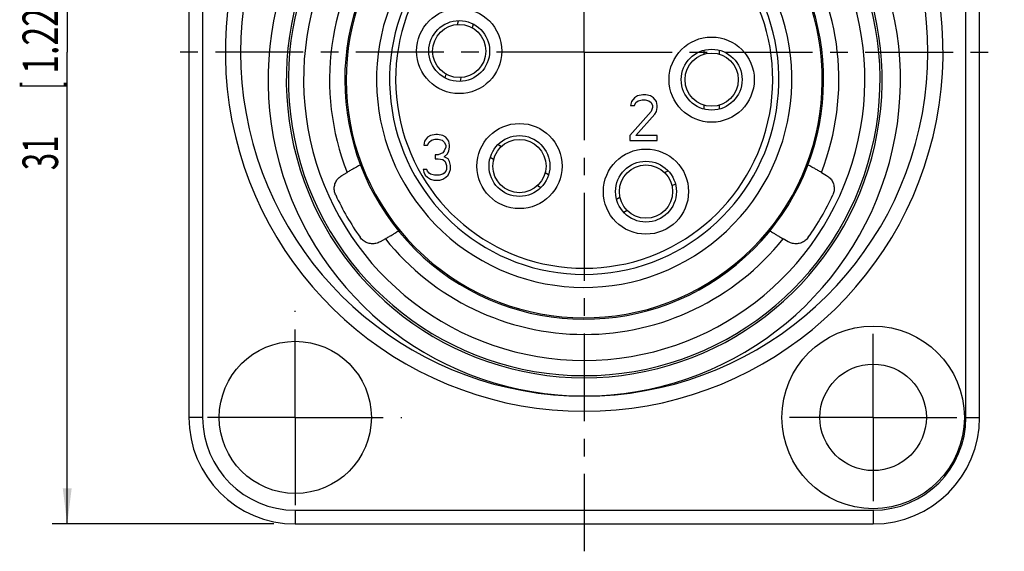
# Model space of a CAD drawing. Extents: x 0 to 420, y 0 to 297.
# Drawn here: x 157 to 255, y 135 to 187 of the extents above; entities that cross this region are included whole.
import ezdxf

# ---------------------------------------------------------------- set-up
doc = ezdxf.new("R2010")
doc.units = 0
doc.header["$LTSCALE"] = 23.1
doc.linetypes.add('CENTER', pattern=[0.6, 0.375, -0.075, 0.075, -0.075])
doc.layers.get('0').update_dxf_attribs({"linetype": 'CONTINUOUS'})
doc.layers.add('DEFAULT_1', color=7, linetype='CENTER')
doc.layers.add('ZEICHNUNGSBEMASSUNGEN', color=7, linetype='CONTINUOUS')
doc.styles.get("Standard").update_dxf_attribs({"font": 'txt', "width": 0.7})
doc.dimstyles.new('DIMSTYLE_4', dxfattribs={"dimtxt": 3.5, "dimasz": 3.5, "dimexe": 0.18, "dimexo": 0.0625, "dimgap": 0.09, "dimtad": 1, "dimlfac": 0.333333, "dimtxsty": 'STANDARD', "dimblk": '_FILLED', "dimblk1": '_FILLED', "dimblk2": '_FILLED', "dimcen": 0.09, "dimclrt": 5, "dimazin": 3, "dimtp": 0.3, "dimtm": 0.3, "dimtfac": 1, "dimtofl": 0, "dimtmove": 0, "dimatfit": 3, "dimtolj": 1})

# ---------------------------------------------------------------- blocks, each defined once
blk = doc.blocks.new('_FILLED')
at = {"color": 0, "linetype": 'BYBLOCK'}
blk.add_solid([(0, 0), (-1, 0.125), (-1, -0.125)], dxfattribs=at)
blk = doc.blocks.new('*D5')
at = {"layer": 'ZEICHNUNGSBEMASSUNGEN', "color": 2, "linetype": 'CONTINUOUS'}
for p, q in [((182.255, 230.651), (160.621, 230.651)), ((162.121, 230.651), (162.121, 184.151)), ((162.121, 137.651), (162.121, 184.151)), ((182.518, 137.651), (160.621, 137.651))]:
    blk.add_line(p, q, dxfattribs=at)
at = {"layer": 'ZEICHNUNGSBEMASSUNGEN', "color": 2, "linetype": 'CONTINUOUS', "xscale": 3.5, "yscale": 3.5, "zscale": 3.5}
for p, rotation in [((162.121, 230.651), 90), ((162.121, 137.651), 270)]:
    blk.add_blockref('_FILLED', p, dxfattribs=dict(at, rotation=rotation))
at = {"layer": 'ZEICHNUNGSBEMASSUNGEN', "color": 5, "linetype": 'CONTINUOUS', "oblique": 15}
for s, width, p in [(']', 0.428571, (161.215, 194.276)), ('1.220', 0.7, (161.215, 182.026)), ('[', 0.428571, (161.215, 180.526)), ('31', 0.642857, (161.215, 172.526))]:
    blk.add_text(s, height=3.5, rotation=90, dxfattribs=dict(at, width=width)).set_placement(p)

msp = doc.modelspace()

# ---------------------------------------------------------------- linework, layer by layer
at = {"color": 7, "linetype": 'CONTINUOUS'}
for p, q in [((174.121, 220.1514), (174.121, 148.1514)), ((252.121, 148.1514), (252.121, 220.1514)), ((200.6216, 186.8909), (200.7074, 187.2659)), ((202.1692, 186.9295), (202.0837, 186.556)), ((224.941, 183.9669), (224.941, 184.3544)), ((226.441, 184.3544), (226.441, 183.9669)), ((199.4128, 181.6132), (199.4983, 181.9867)), ((200.9605, 181.6518), (200.8746, 181.2768)), ((218.371, 179.8556), (218.071, 179.6641)), ((218.896, 179.9514), (218.371, 179.8556)), ((219.196, 179.9514), (218.896, 179.9514)), ((219.646, 179.8556), (219.196, 179.9514)), ((219.946, 179.6641), (219.646, 179.8556)), ((217.771, 179.2811), (217.696, 178.8982)), ((217.696, 178.8982), (218.071, 178.8982)), ((218.071, 179.6641), (217.771, 179.2811)), ((218.071, 178.8982), (218.221, 179.1854)), ((218.221, 179.1854), (218.446, 179.3769)), ((218.446, 179.3769), (218.821, 179.4726)), ((218.821, 179.4726), (219.121, 179.4726)), ((219.121, 179.4726), (219.496, 179.3769)), ((219.496, 179.3769), (219.721, 179.1854)), ((219.721, 179.1854), (219.871, 178.8982)), ((219.871, 178.8982), (219.871, 178.7067)), ((220.246, 179.2811), (219.946, 179.6641)), ((220.321, 178.8982), (220.246, 179.2811)), ((220.321, 178.7067), (220.321, 178.8982)), ((224.941, 178.5483), (224.941, 178.9358)), ((226.441, 178.9358), (226.441, 178.5483)), ((219.721, 178.3237), (217.621, 175.9301)), ((218.221, 175.9301), (220.096, 178.0365)), ((219.871, 178.7067), (219.721, 178.3237)), ((220.096, 178.0365), (220.246, 178.3237)), ((220.246, 178.3237), (220.321, 178.7067)), ((197.971, 175.9556), (197.671, 175.7641)), ((198.496, 176.0514), (197.971, 175.9556)), ((198.646, 176.0514), (198.496, 176.0514)), ((199.171, 175.9556), (198.646, 176.0514)), ((199.471, 175.7641), (199.171, 175.9556)), ((217.621, 175.9301), (217.621, 175.4514)), ((220.321, 175.9301), (218.221, 175.9301)), ((220.321, 175.4514), (220.321, 175.9301)), ((197.371, 175.3811), (197.296, 174.9982)), ((197.296, 174.9982), (197.671, 174.9982)), ((197.671, 175.7641), (197.371, 175.3811)), ((197.671, 174.9982), (197.821, 175.2854)), ((197.821, 175.2854), (198.046, 175.4769)), ((198.046, 175.4769), (198.421, 175.5726)), ((198.421, 175.5726), (198.721, 175.5726)), ((198.721, 175.5726), (199.096, 175.4769)), ((199.096, 175.4769), (199.321, 175.2854)), ((199.321, 175.2854), (199.471, 174.9982)), ((199.771, 175.3811), (199.471, 175.7641)), ((199.471, 174.9982), (199.471, 174.8067)), ((199.846, 174.9982), (199.771, 175.3811)), ((199.846, 174.8067), (199.846, 174.9982)), ((204.6248, 175.0659), (204.9576, 174.8668)), ((217.621, 175.4514), (220.321, 175.4514)), ((198.421, 174.0407), (198.421, 173.6577)), ((198.721, 174.0407), (198.421, 174.0407)), ((199.171, 174.2322), (198.721, 174.0407)), ((199.321, 174.4237), (199.171, 174.2322)), ((199.471, 174.8067), (199.321, 174.4237)), ((199.321, 173.8492), (199.621, 174.1365)), ((199.621, 174.1365), (199.771, 174.4237)), ((199.771, 174.4237), (199.846, 174.8067)), ((198.421, 173.6577), (198.721, 173.6577)), ((198.721, 173.6577), (199.171, 173.562)), ((199.171, 173.562), (199.396, 173.3705)), ((199.696, 173.6577), (199.321, 173.8492)), ((199.396, 173.3705), (199.546, 172.9875)), ((199.546, 172.9875), (199.546, 172.6045)), ((199.846, 173.3705), (199.696, 173.6577)), ((199.921, 172.9875), (199.846, 173.3705)), ((199.921, 172.6045), (199.921, 172.9875)), ((204.1873, 173.5797), (203.8569, 173.7774)), ((189.2145, 172.0093), (189.7261, 172.3046)), ((197.221, 172.6045), (197.296, 172.3173)), ((197.596, 172.6045), (197.221, 172.6045)), ((197.296, 172.3173), (197.446, 172.0301)), ((197.446, 172.0301), (197.671, 171.8386)), ((197.671, 172.4131), (197.596, 172.6045)), ((197.821, 172.2216), (197.671, 172.4131)), ((197.971, 172.1258), (197.821, 172.2216)), ((198.346, 172.0301), (197.971, 172.1258)), ((198.796, 172.0301), (198.346, 172.0301)), ((199.171, 172.1258), (198.796, 172.0301)), ((199.321, 172.2216), (199.171, 172.1258)), ((199.471, 172.4131), (199.321, 172.2216)), ((199.546, 172.6045), (199.471, 172.4131)), ((199.471, 171.8386), (199.696, 172.0301)), ((199.696, 172.0301), (199.846, 172.3173)), ((199.846, 172.3173), (199.921, 172.6045)), ((209.2747, 172.283), (209.6052, 172.0853)), ((221.0509, 172.2837), (221.3876, 172.4696)), ((236.516, 172.3046), (237.0276, 172.0093)), ((197.671, 171.8386), (197.971, 171.6471)), ((197.971, 171.6471), (198.271, 171.5514)), ((198.271, 171.5514), (198.871, 171.5514)), ((198.871, 171.5514), (199.171, 171.6471)), ((199.171, 171.6471), (199.471, 171.8386)), ((208.8372, 170.7968), (208.5044, 170.996)), ((222.1148, 171.1576), (221.7758, 170.9705)), ((216.3072, 169.6651), (216.6463, 169.8522)), ((217.3712, 168.539), (217.0344, 168.3531)), ((193.5022, 165.7641), (192.9907, 165.4687)), ((233.2514, 165.4687), (232.7398, 165.7641)), ((184.621, 137.6514), (241.621, 137.6514))]:
    msp.add_line(p, q, dxfattribs=at)
at = {"color": 9, "linetype": 'CONTINUOUS'}
for p, q in [((175.471, 220.1514), (175.471, 148.1514)), ((250.771, 148.1514), (250.771, 220.1514)), ((175.471, 148.1514), (174.121, 148.1514)), ((250.771, 148.1514), (252.121, 148.1514)), ((184.621, 139.0014), (241.621, 139.0014)), ((184.621, 139.0014), (184.621, 137.6514)), ((241.621, 139.0014), (241.621, 137.6514))]:
    msp.add_line(p, q, dxfattribs=at)
for centre in [(200.791, 184.2714), (225.691, 181.4514), (206.731, 172.9314), (219.211, 170.4114)]:
    msp.add_circle(centre, 4.2, dxfattribs=at)
at = {"color": 7, "linetype": 'CONTINUOUS'}
for centre, radius in [((200.791, 184.2714), 3), ((200.791, 184.2714), 2.625), ((225.691, 181.4514), 3), ((225.691, 181.4514), 2.625), ((206.731, 172.9314), 3), ((206.731, 172.9314), 2.625), ((219.211, 170.4114), 3), ((219.211, 170.4114), 2.625), ((241.621, 148.1514), 9), ((184.621, 148.1514), 7.5), ((241.621, 148.1514), 5.25)]:
    msp.add_circle(centre, radius, dxfattribs=at)
for centre, radius, start, end in [((213.121, 184.1514), 35.4, 112.041866, 67.958083), ((213.121, 181.4514), 29.1833, 117.979931, 62.020069), ((213.121, 181.4514), 29.3901, 120.367851, 59.632149), ((213.121, 181.4514), 18.6, 110.749057, 69.250943), ((213.121, 181.4514), 23.6195, 140.526905, 34.028052), ((213.121, 181.4514), 23.4861, 140.497451, 33.951911), ((213.121, 181.4514), 27.0262, 204.883639, 215.116358), ((213.121, 181.4514), 27.0262, 324.883639, 335.116358), ((184.621, 148.1514), 10.5, 180, 270), ((241.621, 148.1514), 10.5, 270, 360)]:
    msp.add_arc(centre, radius, start, end, dxfattribs=at)
at = {"color": 9, "linetype": 'CONTINUOUS'}
for centre, radius, start, end in [((213.121, 184.1514), 33.9, 110.526793, 69.471686), ((213.121, 181.4514), 31.19, 120.40402, 59.59598), ((213.121, 181.4514), 27.6833, 119.704284, 60.295716), ((213.121, 181.4514), 19.2, 108.176772, 71.823228), ((213.121, 181.4514), 25.1195, 143.267077, 201.354007), ((213.121, 181.4514), 20.4861, 135, 33.951911), ((213.121, 181.4514), 25.1195, 338.645993, 34.028052), ((213.121, 181.4514), 25.1195, 218.645993, 321.354007), ((184.621, 148.1514), 9.15, 180, 270), ((241.621, 148.1514), 9.15, 270, 360)]:
    msp.add_arc(centre, radius, start, end, dxfattribs=at)
at = {"color": 7, "linetype": 'CONTINUOUS'}
for points, knots in [([(191.0511, 173.0394), (191.0415, 173.054), (190.9623, 172.9782), (190.8486, 172.9515), (190.6347, 172.8161), (190.3711, 172.6754), (190.059, 172.4956), (189.8393, 172.37), (189.7261, 172.3046)], [0, 0, 0, 0, 0.0345242, 0.134888, 0.2922861, 0.4977816, 0.7411067, 1, 1, 1, 1]), ([(236.516, 172.3046), (236.4027, 172.37), (236.183, 172.4956), (235.8709, 172.6754), (235.6074, 172.8161), (235.3934, 172.9515), (235.2797, 172.9782), (235.2005, 173.054), (235.191, 173.0394)], [0, 0, 0, 0, 0.2588933, 0.5022184, 0.7077139, 0.865112, 0.9654758, 1, 1, 1, 1]), ([(188.6038, 170.0794), (188.5415, 170.2137), (188.4563, 170.5035), (188.462, 170.9537), (188.5987, 171.3815), (188.8526, 171.7496), (189.0868, 171.9356), (189.2145, 172.0093)], [0, 0, 0, 0, 0.2006484, 0.4023223, 0.6015679, 0.8002684, 1, 1, 1, 1]), ([(237.0276, 172.0093), (237.1552, 171.9356), (237.3906, 171.7487), (237.645, 171.3787), (237.7805, 170.95), (237.7852, 170.5013), (237.7003, 170.2132), (237.6382, 170.0794)], [0, 0, 0, 0, 0.1997377, 0.4003645, 0.5999461, 0.8001086, 1, 1, 1, 1]), ([(193.5022, 165.7641), (193.6155, 165.8295), (193.8341, 165.9569), (194.1459, 166.1373), (194.3995, 166.2953), (194.6237, 166.4128), (194.7037, 166.4979), (194.809, 166.5286), (194.8011, 166.5442)], [0, 0, 0, 0, 0.2588933, 0.5022184, 0.7077139, 0.865112, 0.9654758, 1, 1, 1, 1]), ([(231.441, 166.5442), (231.4331, 166.5286), (231.5384, 166.4979), (231.6183, 166.4128), (231.8426, 166.2953), (232.0961, 166.1373), (232.4079, 165.9569), (232.6265, 165.8295), (232.7398, 165.7641)], [0, 0, 0, 0, 0.0345242, 0.134888, 0.2922861, 0.4977816, 0.7411067, 1, 1, 1, 1]), ([(192.9907, 165.4687), (192.863, 165.395), (192.5835, 165.2847), (192.1359, 165.2493), (191.6968, 165.3463), (191.3059, 165.5666), (191.0988, 165.7842), (191.014, 165.9048)], [0, 0, 0, 0, 0.1997377, 0.4003645, 0.5999461, 0.8001086, 1, 1, 1, 1]), ([(235.228, 165.9048), (235.1438, 165.7851), (234.9389, 165.5692), (234.5512, 165.3488), (234.1129, 165.2496), (233.6626, 165.2833), (233.3803, 165.3943), (233.2514, 165.4687)], [0, 0, 0, 0, 0.1983451, 0.3966785, 0.5961108, 0.798283, 1, 1, 1, 1])]:
    msp.add_open_spline(points, degree=3, knots=knots, dxfattribs=at)
at = {"layer": 'DEFAULT_1', "color": 7, "linetype": 'CENTER'}
for p, q in [((213.121, 184.1514), (213.121, 234.2504)), ((213.121, 184.1514), (171.6944, 184.1514)), ((213.121, 184.1514), (213.121, 134.9485)), ((213.121, 184.1514), (254.5601, 184.1514)), ((184.621, 148.1514), (184.621, 158.6514)), ((241.621, 148.1514), (241.621, 156.4014)), ((184.621, 148.1514), (175.471, 148.1514)), ((184.621, 148.1514), (195.121, 148.1514)), ((184.621, 148.1514), (184.621, 139.0014)), ((241.621, 148.1514), (233.371, 148.1514)), ((241.621, 148.1514), (249.871, 148.1514)), ((241.621, 148.1514), (241.621, 139.9014))]:
    msp.add_line(p, q, dxfattribs=at)

# ---------------------------------------------------------------- dimensions: what is measured, and where the dimension line sits
at = {"layer": 'ZEICHNUNGSBEMASSUNGEN', "color": 2, "linetype": 'CONTINUOUS'}
dim = msp.add_linear_dim(base=(162.121, 137.6514), p1=(182.2548, 230.6514), p2=(182.5182, 137.6514), angle=270, dimstyle='DIMSTYLE_4', dxfattribs=at)
dim.commit()
dim.dimension.update_dxf_attribs({"geometry": '*D5', "text_midpoint": (159.4652, 184.1514), "dimtype": 160})

doc.saveas('drawing.dxf')
